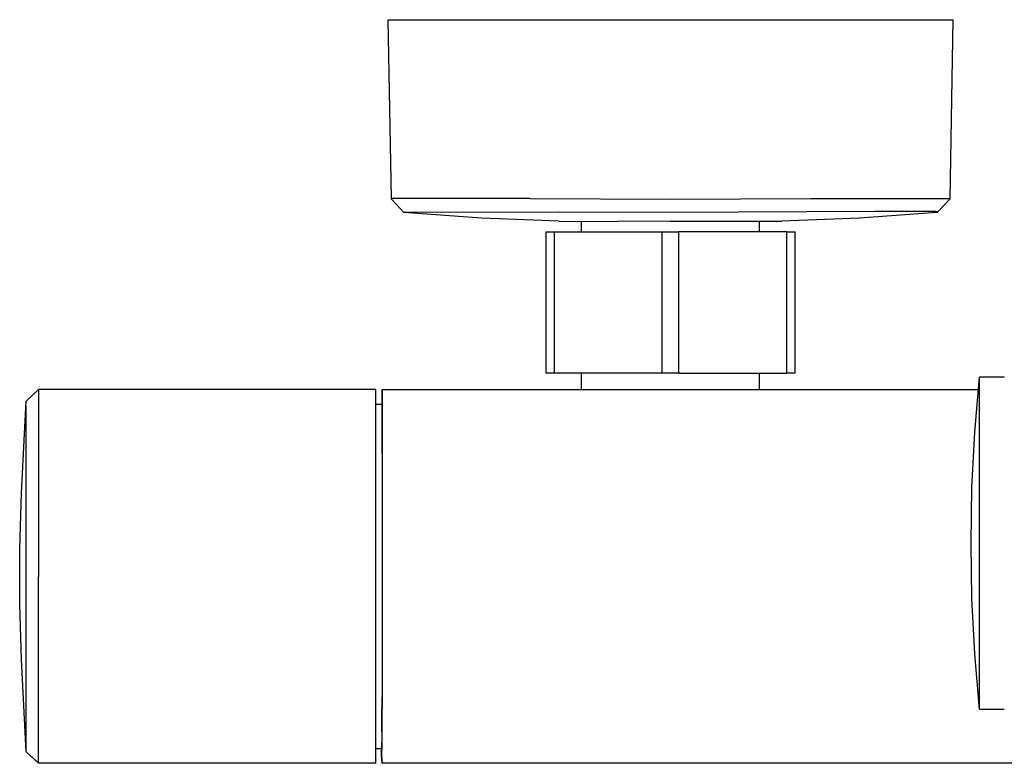
# Model space of a CAD drawing. Units: millimetres. Extents: x -607 to 383, y -1662 to 1746.
# Drawn here: x 77 to 195, y -1349 to -1259 of the extents above; entities that cross this region are included whole.
import ezdxf

# ---------------------------------------------------------------- set-up
doc = ezdxf.new("R2010")
doc.units = ezdxf.units.MM
doc.header["$MEASUREMENT"] = 0

msp = doc.modelspace()

# ---------------------------------------------------------------- linework, layer by layer
for p, q in [((120.91, -1259.41), (138, -1259.41)), ((121.29, -1280.95), (120.91, -1259.41)), ((138, -1259.41), (171.82, -1259.41)), ((171.82, -1259.41), (188.91, -1259.41)), ((188.91, -1259.41), (188.54, -1280.95)), ((121.29, -1281.02), (121.29, -1280.95)), ((138, -1280.95), (121.29, -1280.95)), ((121.29, -1281.02), (121.29, -1281.02)), ((121.29, -1281.02), (122.78, -1282.64)), ((138, -1280.95), (154.91, -1281.02)), ((154.91, -1281.02), (171.82, -1280.95)), ((171.82, -1280.95), (188.54, -1280.95)), ((188.54, -1281.02), (187.04, -1282.64)), ((188.54, -1280.95), (188.54, -1281.02)), ((141.52, -1282.59), (122.78, -1282.64)), ((132.13, -1283.32), (122.78, -1282.64)), ((154.91, -1282.64), (141.52, -1282.59)), ((179.5, -1282.51), (154.91, -1282.64)), ((187.04, -1282.64), (177.69, -1283.32)), ((186.75, -1282.52), (179.5, -1282.51)), ((186.88, -1282.52), (186.75, -1282.52)), ((186.92, -1282.52), (186.88, -1282.52)), ((186.94, -1282.53), (186.92, -1282.52)), ((186.96, -1282.53), (186.94, -1282.53)), ((186.97, -1282.53), (186.96, -1282.53)), ((186.98, -1282.53), (186.97, -1282.53)), ((186.99, -1282.53), (186.98, -1282.53)), ((187, -1282.54), (186.99, -1282.53)), ((186.99, -1282.53), (186.99, -1282.53)), ((187.01, -1282.54), (187, -1282.54)), ((187, -1282.54), (187, -1282.54)), ((187.02, -1282.54), (187.01, -1282.54)), ((187.01, -1282.54), (187.01, -1282.54)), ((187.01, -1282.54), (187.01, -1282.54)), ((187.01, -1282.54), (187.01, -1282.54)), ((187.01, -1282.54), (187.01, -1282.54)), ((187.01, -1282.54), (187.01, -1282.54)), ((187.02, -1282.55), (187.02, -1282.54)), ((187.02, -1282.54), (187.02, -1282.54)), ((187.02, -1282.54), (187.02, -1282.54)), ((187.02, -1282.54), (187.02, -1282.54)), ((187.02, -1282.54), (187.02, -1282.54)), ((187.02, -1282.54), (187.02, -1282.54)), ((187.02, -1282.54), (187.02, -1282.54)), ((187.03, -1282.55), (187.02, -1282.55)), ((187.02, -1282.55), (187.02, -1282.55)), ((187.02, -1282.55), (187.02, -1282.55)), ((187.02, -1282.55), (187.02, -1282.55)), ((187.03, -1282.56), (187.03, -1282.55)), ((187.03, -1282.55), (187.03, -1282.55)), ((187.03, -1282.55), (187.03, -1282.55)), ((187.03, -1282.55), (187.03, -1282.55)), ((187.03, -1282.55), (187.03, -1282.55)), ((187.03, -1282.55), (187.03, -1282.55)), ((187.03, -1282.55), (187.03, -1282.55)), ((187.03, -1282.55), (187.03, -1282.55)), ((187.03, -1282.55), (187.03, -1282.55)), ((187.03, -1282.55), (187.03, -1282.55)), ((187.03, -1282.55), (187.03, -1282.55)), ((187.03, -1282.55), (187.03, -1282.55)), ((187.03, -1282.55), (187.03, -1282.55)), ((187.03, -1282.55), (187.03, -1282.55)), ((187.03, -1282.55), (187.03, -1282.55)), ((187.03, -1282.55), (187.03, -1282.55)), ((187.03, -1282.55), (187.03, -1282.55)), ((187.03, -1282.55), (187.03, -1282.55)), ((187.03, -1282.55), (187.03, -1282.55)), ((187.03, -1282.55), (187.03, -1282.55)), ((187.03, -1282.55), (187.03, -1282.55)), ((187.03, -1282.55), (187.03, -1282.55)), ((187.03, -1282.55), (187.03, -1282.55)), ((187.03, -1282.55), (187.03, -1282.55)), ((187.04, -1282.63), (187.03, -1282.56)), ((187.03, -1282.56), (187.03, -1282.56)), ((187.03, -1282.56), (187.03, -1282.56)), ((187.03, -1282.56), (187.03, -1282.56)), ((187.03, -1282.56), (187.03, -1282.56)), ((141.5, -1283.69), (132.13, -1283.32)), ((141.5, -1283.69), (148.48, -1283.7)), ((144.19, -1284.97), (144.19, -1283.7)), ((154.91, -1283.69), (148.48, -1283.7)), ((154.91, -1283.69), (168.33, -1283.69)), ((165.63, -1284.97), (165.63, -1283.7)), ((177.69, -1283.32), (168.33, -1283.69)), ((139.91, -1284.97), (139.91, -1301.97)), ((139.91, -1284.97), (140.91, -1284.97)), ((140.91, -1284.97), (140.91, -1301.97)), ((140.91, -1284.97), (153.91, -1284.97)), ((153.91, -1301.97), (153.91, -1284.97)), ((153.91, -1284.97), (155.91, -1284.97)), ((168.91, -1284.97), (155.91, -1284.97)), ((155.91, -1301.97), (155.91, -1284.97)), ((168.91, -1301.97), (168.91, -1284.97)), ((168.91, -1284.97), (169.91, -1284.97)), ((169.91, -1301.97), (169.91, -1284.97)), ((140.91, -1301.97), (139.91, -1301.97)), ((153.91, -1301.97), (140.91, -1301.97)), ((144.19, -1303.95), (144.19, -1301.97)), ((155.91, -1301.97), (153.91, -1301.97)), ((155.91, -1301.97), (168.91, -1301.97)), ((165.63, -1303.95), (165.63, -1301.97)), ((169.91, -1301.97), (168.91, -1301.97)), ((191.56, -1309.09), (192.11, -1302.44)), ((192.11, -1302.43), (192.11, -1302.44)), ((192.11, -1302.43), (195.11, -1302.43)), ((192.11, -1302.43), (192.11, -1302.43)), ((192.11, -1332.43), (192.11, -1302.44)), ((195.11, -1302.44), (195.11, -1302.43)), ((78.8, -1303.95), (77.3, -1305.34)), ((77.31, -1305.34), (78.8, -1303.95)), ((119.41, -1303.95), (78.8, -1303.95)), ((78.8, -1303.95), (78.8, -1303.95)), ((78.8, -1303.95), (78.8, -1311.95)), ((119.41, -1311.95), (119.41, -1303.95)), ((120.16, -1303.96), (120.15, -1305.7)), ((120.16, -1311.68), (120.16, -1303.95)), ((120.16, -1303.95), (191.97, -1303.95)), ((120.16, -1303.95), (120.16, -1311.95)), ((77.08, -1309.29), (77.3, -1305.34)), ((77.31, -1305.34), (77.3, -1305.34)), ((77.3, -1305.34), (77.3, -1305.34)), ((77.3, -1305.34), (77.3, -1305.34)), ((77.3, -1305.34), (77.3, -1305.34)), ((77.3, -1305.34), (77.3, -1305.34)), ((77.3, -1305.34), (77.3, -1305.34)), ((77.3, -1305.34), (77.3, -1305.34)), ((77.3, -1305.34), (77.3, -1305.34)), ((77.3, -1305.34), (77.3, -1305.34)), ((77.3, -1305.34), (77.3, -1305.34)), ((77.3, -1305.34), (77.3, -1305.34)), ((77.3, -1305.34), (77.3, -1305.34)), ((77.3, -1305.34), (77.3, -1305.34)), ((77.3, -1305.34), (77.3, -1305.34)), ((77.3, -1305.34), (77.3, -1305.34)), ((77.3, -1305.34), (77.3, -1305.34)), ((77.3, -1305.34), (77.3, -1305.34)), ((77.3, -1305.34), (77.3, -1305.34)), ((77.3, -1305.34), (77.3, -1305.34)), ((77.3, -1305.34), (77.3, -1305.34)), ((77.3, -1305.34), (77.3, -1305.34)), ((77.3, -1305.34), (77.3, -1305.34)), ((77.3, -1305.34), (77.3, -1305.34)), ((77.3, -1305.34), (77.3, -1305.34)), ((77.3, -1305.34), (77.3, -1305.34)), ((77.3, -1305.34), (77.3, -1305.34)), ((77.3, -1305.34), (77.3, -1305.34)), ((77.3, -1305.34), (77.3, -1305.34)), ((77.3, -1305.34), (77.3, -1305.34)), ((77.3, -1305.34), (77.3, -1305.34)), ((77.3, -1305.34), (77.3, -1305.34)), ((77.3, -1305.34), (77.3, -1305.34)), ((77.3, -1305.34), (77.3, -1305.34)), ((77.3, -1305.34), (77.3, -1305.34)), ((77.3, -1305.34), (77.3, -1305.34)), ((77.3, -1305.34), (77.3, -1305.34)), ((77.3, -1305.34), (77.3, -1305.34)), ((77.3, -1305.34), (77.3, -1305.34)), ((77.3, -1305.34), (77.3, -1305.34)), ((77.3, -1305.34), (77.3, -1305.34)), ((77.3, -1305.34), (77.3, -1305.34)), ((77.3, -1305.34), (77.3, -1305.34)), ((77.3, -1305.34), (77.3, -1305.34)), ((77.3, -1305.34), (77.3, -1305.34)), ((77.3, -1305.34), (77.3, -1305.34)), ((77.3, -1305.34), (77.3, -1305.34)), ((77.3, -1305.34), (77.3, -1305.34)), ((77.3, -1305.34), (77.3, -1305.34)), ((77.3, -1305.34), (77.3, -1305.34)), ((77.3, -1305.34), (77.3, -1305.34)), ((77.3, -1305.34), (77.3, -1305.34)), ((77.3, -1305.34), (77.3, -1305.34)), ((77.3, -1305.34), (77.3, -1305.34)), ((77.3, -1305.34), (77.3, -1305.34)), ((77.3, -1305.34), (77.3, -1305.34)), ((77.3, -1305.34), (77.3, -1305.34)), ((77.31, -1305.33), (77.31, -1305.34)), ((77.31, -1305.34), (77.31, -1305.34)), ((77.31, -1305.34), (77.31, -1305.34)), ((77.31, -1305.34), (77.31, -1305.34)), ((77.31, -1305.34), (77.31, -1305.34)), ((77.31, -1305.34), (77.31, -1305.34)), ((77.31, -1305.34), (77.31, -1305.34)), ((77.31, -1305.34), (77.31, -1305.34)), ((77.31, -1305.34), (77.31, -1305.34)), ((77.31, -1305.34), (77.31, -1305.34)), ((77.31, -1305.34), (77.31, -1305.34)), ((77.31, -1305.34), (77.31, -1305.34)), ((77.31, -1305.34), (77.31, -1305.34)), ((77.31, -1305.34), (77.31, -1305.34)), ((77.31, -1305.34), (77.31, -1305.34)), ((77.31, -1305.34), (77.31, -1305.34)), ((77.31, -1305.34), (77.31, -1305.34)), ((77.31, -1305.34), (77.31, -1305.34)), ((77.31, -1305.34), (77.31, -1305.34)), ((77.31, -1305.34), (77.31, -1305.34)), ((77.31, -1305.34), (77.31, -1305.34)), ((77.31, -1305.34), (77.31, -1305.34)), ((77.31, -1305.34), (77.31, -1305.34)), ((77.31, -1305.34), (77.31, -1305.34)), ((77.31, -1305.34), (77.31, -1305.34)), ((77.31, -1305.34), (77.31, -1305.34)), ((77.31, -1305.34), (77.31, -1305.34)), ((77.31, -1305.34), (77.31, -1305.34)), ((77.31, -1305.34), (77.31, -1305.34)), ((77.31, -1305.34), (77.31, -1305.34)), ((77.31, -1305.34), (77.31, -1305.34)), ((77.31, -1305.34), (77.31, -1305.34)), ((77.31, -1305.34), (77.31, -1305.34)), ((119.41, -1305.7), (120.16, -1305.7)), ((77.29, -1326.45), (77.31, -1305.91)), ((191.22, -1315.76), (191.56, -1309.09)), ((76.73, -1316.44), (77.08, -1309.29)), ((78.8, -1311.95), (78.8, -1326.45)), ((119.41, -1340.95), (119.41, -1311.95)), ((120.16, -1311.95), (120.16, -1340.95)), ((191.11, -1322.43), (191.22, -1315.76)), ((76.52, -1323.11), (76.73, -1316.44)), ((76.52, -1329.79), (76.52, -1323.11)), ((191.22, -1329.11), (191.11, -1322.43)), ((77.31, -1347.57), (77.29, -1326.45)), ((78.8, -1340.95), (78.8, -1326.45)), ((191.56, -1335.77), (191.22, -1329.11)), ((76.73, -1336.46), (76.52, -1329.79)), ((192.11, -1342.43), (192.11, -1332.43)), ((77.08, -1343.61), (76.73, -1336.46)), ((192.11, -1342.42), (191.56, -1335.77)), ((78.8, -1348.95), (78.8, -1340.95)), ((119.41, -1348.95), (119.41, -1340.95)), ((120.12, -1343.78), (120.17, -1340.95)), ((120.16, -1340.95), (120.12, -1343.78)), ((120.16, -1341.06), (120.16, -1340.95)), ((120.16, -1340.95), (120.17, -1340.95)), ((192.11, -1342.42), (192.07, -1341.98)), ((192.11, -1342.43), (192.11, -1342.43)), ((192.11, -1342.43), (195.11, -1342.43)), ((77.3, -1347.56), (77.08, -1343.61)), ((120.16, -1346.61), (120.12, -1343.78)), ((120.12, -1343.78), (120.15, -1346.61)), ((120.14, -1347.2), (119.41, -1347.2)), ((120.11, -1347.54), (120.13, -1347.08)), ((120.12, -1347.08), (120.11, -1347.54)), ((120.15, -1346.61), (120.12, -1347.08)), ((120.13, -1347.08), (120.16, -1346.61)), ((120.14, -1347.19), (120.15, -1346.45)), ((120.15, -1346.52), (120.15, -1346.61)), ((77.3, -1347.57), (77.3, -1347.56)), ((78.8, -1348.95), (77.3, -1347.57)), ((78.8, -1348.95), (77.93, -1348.14)), ((77.93, -1348.14), (77.93, -1348.14)), ((120.11, -1348.01), (120.11, -1347.54)), ((120.11, -1347.54), (120.11, -1348.01)), ((120.13, -1348.48), (120.11, -1348.01)), ((120.11, -1348.01), (120.13, -1348.48)), ((119.41, -1348.95), (78.8, -1348.95)), ((78.8, -1348.95), (78.8, -1348.95)), ((120.17, -1348.95), (120.13, -1348.48)), ((120.13, -1348.48), (120.16, -1348.95)), ((218.78, -1348.95), (120.17, -1348.95))]:
    msp.add_line(p, q)

doc.saveas('drawing.dxf')
